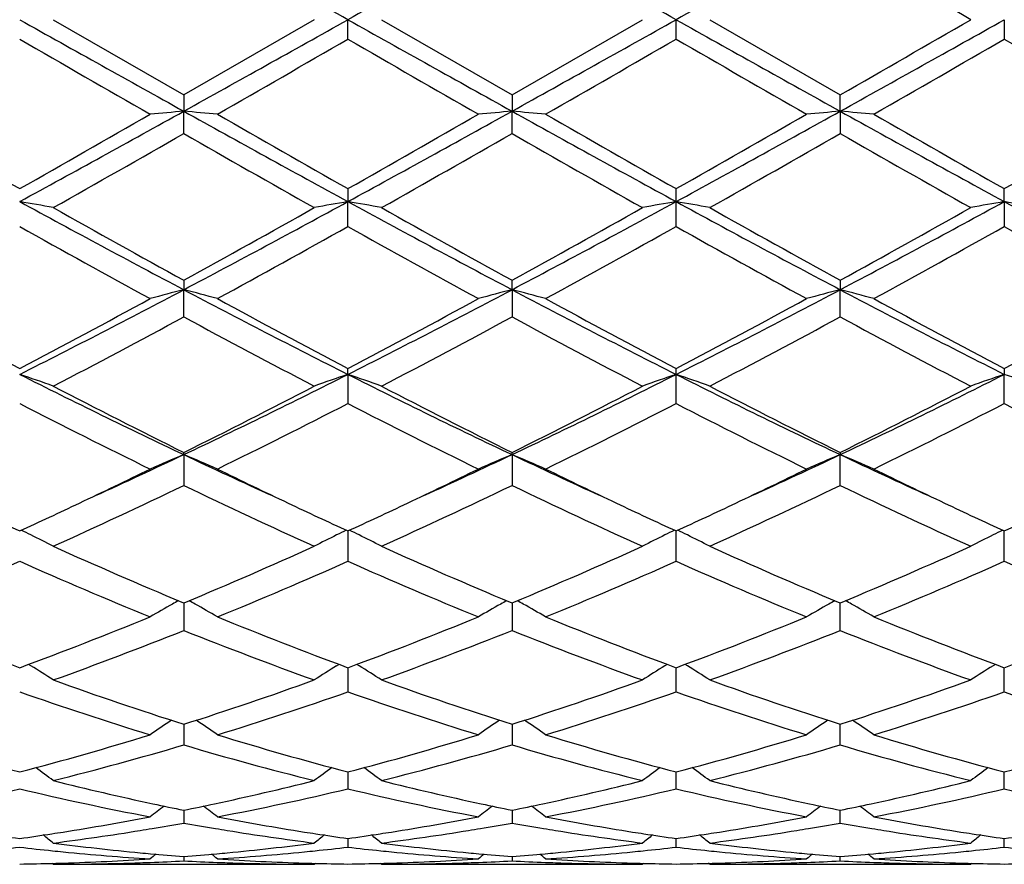
# Model space of a CAD drawing. Units: inches. Extents: x 5.6 to 16.5, y -3.9 to 18.9.
# Drawn here: x 14 to 14.3, y 8.6 to 8.8 of the extents above; entities that cross this region are included whole.
import ezdxf

# ---------------------------------------------------------------- set-up
doc = ezdxf.new("R2010")
doc.units = ezdxf.units.IN
doc.header["$LTSCALE"] = 1.21
doc.header["$MEASUREMENT"] = 0
doc.layers.get('0').update_dxf_attribs({"linetype": 'CONTINUOUS'})

msp = doc.modelspace()

# ---------------------------------------------------------------- linework, layer by layer
at = {"color": 7, "linetype": 'CONTINUOUS'}
for p, q in [((14.0004369273, 8.8443793457), (14.0390665477, 8.8221063455)), ((14.0776961051, 8.8443793456), (14.0390665477, 8.8221063455)), ((14.0876504555, 8.8386329217), (14.0876503937, 8.8443793456)), ((14.0976043887, 8.8443793456), (14.1362345842, 8.8221068719)), ((14.1362345842, 8.8221068719), (14.1748642463, 8.8443793456)), ((14.1848167885, 8.8386320442), (14.1848183383, 8.8443793456)), ((14.1947724302, 8.8443793456), (14.2334020924, 8.8221068719)), ((14.2819862828, 8.8443793456), (14.2819862211, 8.8386329217)), ((14.039066548, 8.8221063456), (14.0390666212, 8.8172840131)), ((14.1362345845, 8.822106872), (14.136234617, 8.8172840958)), ((14.2334020595, 8.8172840958), (14.233402092, 8.822106872)), ((14.039066548, 8.8106849008), (14.0390666212, 8.8172840131)), ((14.1362345845, 8.810684377), (14.136234617, 8.8172840958)), ((14.2334020595, 8.8172840958), (14.233402092, 8.810684377)), ((14.0876504555, 8.7943661587), (14.0876503937, 8.7905292914)), ((14.1848183383, 8.7905292796), (14.1848167885, 8.7943670187)), ((14.2819862828, 8.7905292914), (14.2819862211, 8.7943661587)), ((14.0876504555, 8.7831614609), (14.0876503937, 8.7905292914)), ((14.1848167885, 8.7831606103), (14.1848183383, 8.7905292796)), ((14.2819862828, 8.7905292914), (14.2819862211, 8.7831614609)), ((14.039066548, 8.7672557618), (14.0390666212, 8.7644520212)), ((14.136234617, 8.7644522651), (14.1362345845, 8.7672562644)), ((14.233402092, 8.7672562644), (14.2334020595, 8.7644522651)), ((14.039066548, 8.756407036), (14.0390666212, 8.7644520212)), ((14.136234617, 8.7644522651), (14.1362345845, 8.7564065409)), ((14.233402092, 8.7564065409), (14.2334020595, 8.7644522651)), ((14.0876503937, 8.7393795039), (14.0876504555, 8.7411144184)), ((14.0876503937, 8.7393795039), (14.0876504555, 8.7307597209)), ((14.1848183383, 8.7393794807), (14.1848167885, 8.7411152177)), ((14.1848167885, 8.730758939), (14.1848183383, 8.7393794807)), ((14.2819862211, 8.7411144184), (14.2819862828, 8.7393795039)), ((14.2819862211, 8.7307597209), (14.2819862828, 8.7393795039)), ((14.0390666212, 8.7156279191), (14.039066548, 8.7162724764)), ((14.136234617, 8.715628312), (14.1362345845, 8.7162729303)), ((14.233402092, 8.7162729303), (14.2334020595, 8.715628312)), ((14.0390666212, 8.7156279191), (14.039066548, 8.7065404699)), ((14.136234617, 8.715628312), (14.1362345845, 8.7065400288)), ((14.233402092, 8.7065400288), (14.2334020595, 8.715628312)), ((14.0876503967, 8.6930410143), (14.0876504555, 8.6840553429)), ((14.1848167885, 8.6840546694), (14.1848183328, 8.693041)), ((14.2819862211, 8.6840553429), (14.2819862798, 8.6930410143)), ((14.0385112391, 8.6719449955), (14.039066548, 8.6717130046)), ((14.039066548, 8.6717130046), (14.0396220007, 8.6719450693)), ((14.0390665965, 8.6700381785), (14.039066548, 8.6635857208)), ((14.0390666093, 8.6717132723), (14.0390665965, 8.6700381785)), ((14.1356791937, 8.6719454149), (14.1362345845, 8.6717133868)), ((14.1362345845, 8.6717133868), (14.1367900412, 8.6719454487)), ((14.1362346062, 8.6700384074), (14.1362345845, 8.6635853556)), ((14.1362346119, 8.6717136402), (14.1362346062, 8.6700384074)), ((14.2328466353, 8.6719454487), (14.233402092, 8.6717133868)), ((14.2334020703, 8.6700384074), (14.2334020647, 8.6717136402)), ((14.233402092, 8.6635853556), (14.2334020703, 8.6700384074)), ((14.233402092, 8.6717133868), (14.2339574828, 8.6719454149)), ((13.9938222257, 8.6531183001), (13.9931233351, 8.6535523628)), ((14.0843107051, 8.6531179598), (14.0850098829, 8.653552172)), ((14.0876504104, 8.652556016), (14.0876504145, 8.6519158436)), ((14.0876504145, 8.6519158436), (14.0876504555, 8.6453902799)), ((14.0909899619, 8.6531179601), (14.090290925, 8.6535520998)), ((14.1821778815, 8.6535521261), (14.1814790087, 8.6531180958)), ((14.1848167885, 8.6453897485), (14.184818299, 8.6525559871)), ((14.1881576678, 8.6531180958), (14.1874587952, 8.653552126)), ((14.2793457516, 8.6535520998), (14.2786467147, 8.6531179601)), ((14.2819862211, 8.6453902799), (14.2819862662, 8.652555999)), ((14.0390665935, 8.6358117022), (14.039066548, 8.6296967189)), ((14.1362346049, 8.6358119937), (14.1362345845, 8.629696448)), ((14.233402092, 8.629696448), (14.2334020717, 8.6358120003)), ((14.0876504237, 8.6216896651), (14.0876504351, 8.6199161446)), ((14.0876504351, 8.6199161446), (14.0876504555, 8.6167033596)), ((14.1848167885, 8.6167029969), (14.1848183383, 8.6199158204)), ((14.1848183383, 8.6199158204), (14.1848185179, 8.6216896338)), ((14.2819862211, 8.6167033596), (14.2819862415, 8.6199161446)), ((14.2819862415, 8.6199161446), (14.2819862528, 8.6216896651)), ((14.0390665773, 8.6103686506), (14.039066548, 8.6065728004)), ((14.1362345977, 8.6103688332), (14.1362345845, 8.6065726373)), ((14.233402092, 8.6065726373), (14.2334020789, 8.6103688332)), ((14.0876504381, 8.6019901677), (14.0876504555, 8.5994330638)), ((14.1848167885, 8.5994328881), (14.1848181139, 8.6019901941)), ((14.2819862211, 8.5994330638), (14.2819862384, 8.6019901677)), ((14.0390665589, 8.5966596475), (14.039066548, 8.5953734951)), ((14.1362345895, 8.5966597181), (14.1362345845, 8.5953734479)), ((14.233402092, 8.5953734479), (14.2334020871, 8.5966597181)), ((14.0004369275, 8.5943793459), (14.0001010053, 8.5946569583)), ((14.0004369278, 8.5943793456), (14.0776961051, 8.5943793456)), ((14.0776961051, 8.5943793456), (14.078032052, 8.5946569606)), ((14.0976043886, 8.5943793459), (14.0972684674, 8.5946569448)), ((14.0976043891, 8.5943793456), (14.1748642463, 8.5943793456)), ((14.1752001887, 8.5946569574), (14.1748642463, 8.5943793456)), ((14.1947724302, 8.5943793456), (14.1944364879, 8.5946569574)), ((14.1947724302, 8.5943793456), (14.2720322875, 8.5943793456)), ((14.2723682092, 8.5946569448), (14.2720322879, 8.5943793459))]:
    msp.add_line(p, q, dxfattribs=at)
for centre, radius, start, end in [((5.3803395979, -6.7113159806), 17.8268594647, 60.762050178, 60.9408413281), ((22.7909189387, -6.7042594625), 17.8187275682, 119.0588167947, 119.2376906757), ((5.4923490046, -6.6847353363), 17.7964160976, 60.7619460324, 60.9410427571), ((26.3396083616, -12.8929240177), 24.904804316, 119.0845163612, 119.2124948493), ((3.0656687586, -10.5477118274), 22.3972271411, 59.977104652, 60.091175698), ((26.1370204186, 30.5669476815), 24.8879158584, 240.7875310143, 240.9155970159), ((1.8837504383, 30.669696659), 25.0055923736, 299.0848228219, 299.212285672), ((26.2475795022, 30.5911218743), 24.9155510983, 240.787784117, 240.9157084126), ((2.0300283159, 30.5816827072), 24.9048043141, 299.0845163612, 299.2124948493), ((22.8772876713, 24.3734940263), 17.7964160963, 240.7619460324, 240.9410427572), ((5.5787177384, 24.3930181526), 17.818727567, 299.0588167946, 299.2376906757), ((3.0656195341, 28.2365557046), 22.3973255267, 299.9088247966, 300.0228953412), ((21.8125451254, 22.3777682932), 15.6362673778, 239.9833756857, 240.1467159834), ((6.4546227969, 22.0490996242), 15.2571144629, 299.8519882458, 300.0193870196), ((21.8279717478, 22.2353277307), 15.4720394749, 239.9816045609, 240.1466771068), ((4.5453989968, 25.5329077905), 19.2773758086, 299.8700244831, 300.0025103057), ((21.8392410675, 22.0859437552), 15.2997199707, 239.9802676962, 240.1471975047), ((4.5030840668, 25.7753996074), 19.5571212889, 299.8705630375, 300.0011552948), ((23.8413259042, 25.3942356257), 19.1172423761, 239.9975134569, 240.1311112778), ((17.8119234608, 15.5425494333), 7.7550874488, 240.14896258, 240.477477505), ((10.5034985344, 15.1800763082), 7.2791048548, 298.6227368006, 299.0593069259), ((10.2311913943, 15.4336429378), 7.6296960827, 299.519408671, 299.8533268536), ((14.2081087845, 6.8830459018), 1.941610755, 94.9946572512, 95.2895937951), ((13.8700494131, 6.8832443653), 1.9414108725, 84.7105879791, 85.0055665008), ((17.5828088138, 15.1948598296), 7.2959976715, 240.9409714258, 241.3765295714), ((17.8930295042, 15.5142901508), 7.722582998, 240.1479573031, 240.4778577343), ((10.5968032543, 15.1870709397), 7.2870953616, 298.6230528744, 299.0591465421), ((10.6688972696, 14.8360657794), 6.941902308, 299.5037642455, 299.8707632078), ((14.3052411363, 6.8834228029), 1.9412322642, 94.994577507, 95.2896008661), ((13.9672429134, 6.8835542399), 1.9411000364, 84.7104720298, 85.0055203811), ((17.6816470342, 15.1978635098), 7.299434421, 240.9409628102, 241.3763158888), ((17.9847231267, 15.5045301127), 7.7113926703, 240.1471435931, 240.4775171744), ((11.0658653588, 14.5116839326), 6.5160937879, 298.5975156952, 299.0852056057), ((10.7484248873, 14.8669080933), 6.977432601, 299.5051066779, 299.8702325546), ((14.400809509, 6.9011596823), 1.923423516, 94.9931238489, 95.2908837402), ((14.0659872625, 6.9011109412), 1.9234727116, 84.7090371456, 85.0067844813), ((17.3964657155, 14.5036223712), 6.5068744167, 240.9147079277, 241.4030926558), ((18.060789824, 15.4676275227), 7.6688834848, 240.1466319009, 240.4788406457), ((10.8350804877, 14.8854904219), 6.998782317, 299.5050833752, 299.8691015874), ((10.9766447676, 14.158725051), 6.1627883794, 299.3835269801, 299.7965333845), ((17.0678911706, 14.0995507146), 6.0947420118, 240.2011207794, 240.6187378052), ((10.8388896532, 14.5726551818), 6.6387341528, 299.3973770443, 299.780776061), ((17.1716231207, 14.1112508186), 6.10815751, 240.2022342804, 240.6189325072), ((10.9439903185, 14.5586049661), 6.6225992566, 299.3972520597, 299.7815811528), ((17.2799103845, 14.1309067695), 6.1307405002, 240.2033396351, 240.618507259), ((13.8173469357, 7.7937452284), 1.011708789, 79.5736747745, 80.146361654), ((16.0159272664, 12.5057783016), 4.2314891406, 241.4020780306, 242.1486994146), ((12.0568251977, 12.5158021019), 4.2428655987, 297.8523077361, 298.5969235825), ((14.2607890103, 7.793663329), 1.0117898634, 99.8530098444, 100.4256481914), ((13.9144588326, 7.7933974508), 1.0120608798, 79.5741441299, 80.1466127625), ((16.1141874943, 12.5078822861), 4.2338594576, 241.4027273681, 242.1489309754), ((12.1566937007, 12.5108036166), 4.2371842877, 297.851600663, 298.5972126737), ((14.3580360408, 7.7932346785), 1.0122257129, 99.8532685417, 100.4256492406), ((14.013122464, 7.8017442256), 1.0035812654, 79.5718856095, 80.1491966082), ((16.0820869941, 12.2670076657), 3.9604962216, 241.3767419575, 242.1744447057), ((12.3854442332, 12.2656879309), 3.9589896836, 297.8251644326, 298.6231772239), ((14.4536757159, 7.8017967031), 1.0035284713, 99.850953536, 100.4282895716), ((14.1103658174, 7.802152426), 1.0031661937, 79.571890459, 80.1494515052), ((16.1802196396, 12.2687742615), 3.9625090471, 241.3767343719, 242.1740343095), ((16.1266442157, 12.5646831992), 4.3334092425, 240.6163827162, 241.2008774637), ((12.0518579671, 12.3842856894), 4.1269726726, 298.7845437371, 299.3982751855), ((16.2316970724, 12.5790007437), 4.3497539026, 240.6184112016, 241.2007130329), ((12.1492439171, 12.3839884626), 4.1266068029, 298.7838824861, 299.3976662218), ((16.3344068096, 12.5889089213), 4.3611064942, 240.61883571, 241.1996155821), ((12.2493785797, 12.3787057661), 4.120548119, 298.7830915254, 299.3977842401), ((15.8494760075, 12.1008610496), 3.8030236825, 240.736960217, 241.4019331652), ((12.1385420692, 12.2637953452), 3.9892149275, 298.6143094254, 299.2482425069), ((15.9419398816, 12.0922297409), 3.7931941893, 240.7352112699, 241.4019009076), ((12.2324037444, 12.2696956982), 3.9959784305, 298.6154195242, 299.248268758), ((16.034150068, 12.0832064618), 3.7828989866, 240.733907788, 241.4024039298), ((12.3238620202, 12.2800823729), 4.0078306165, 298.615951315, 299.2469365075), ((16.1300684505, 12.0810226576), 3.7803831022, 240.7342477775, 241.4032002905), ((12.6594196898, 11.3782655899), 2.9555789665, 296.7665312201, 297.8263974065), ((14.2187208855, 8.0675994574), 0.7196382079, 104.4565212356, 105.2765229988), ((13.8594405149, 8.0676772188), 0.7195558792, 74.7239781315, 75.5441041233), ((15.4218176762, 11.3842430442), 2.962314211, 242.1744741083, 243.2319285228), ((12.7549500493, 11.3813998875), 2.9591150562, 296.7675054093, 297.8261130122), ((14.3144752757, 8.0729180521), 0.7141353514, 104.453220045, 105.2796223037), ((13.9580161722, 8.0729899011), 0.714060232, 74.7205649432, 75.5470670565), ((15.5191273136, 11.3844868425), 2.9625957195, 242.1742502017, 243.2316056203), ((12.9182328385, 11.2532585589), 2.8149292794, 296.7406599891, 297.8534841889), ((14.4130010512, 8.0677890737), 0.7194410331, 104.4560237596, 105.2763442408), ((14.0537854077, 8.0677344662), 0.7194983202, 74.7234576517, 75.5436999996), ((15.5470166103, 11.2502737149), 2.811563883, 242.1461082142, 243.2602733643), ((15.3947271859, 11.4086706555), 3.0145906483, 241.4040425012, 242.2369574486), ((12.6520758658, 11.2858215243), 2.8752157039, 297.7424500975, 298.6157523813), ((15.4896045325, 11.404362363), 3.0097117551, 241.4030663645, 242.2373382807), ((12.7487247466, 11.2866975471), 2.8762328693, 297.7434707318, 298.6164551882), ((15.5859886329, 11.4028365026), 3.0079964648, 241.4022775968, 242.2370107214), ((12.8430777007, 11.2919093556), 2.8821559345, 297.7447658995, 298.6159457823), ((15.6801170498, 11.3972074093), 3.0015995387, 241.4017759481, 242.238298132), ((12.9385639323, 11.2951085567), 2.8857701752, 297.7447457181, 298.6148496372), ((12.6948205314, 11.2429880994), 2.8266734403, 297.509229146, 298.3956610411), ((15.3281735638, 11.1390748739), 2.7090409601, 241.5850546602, 242.5099769977), ((12.7956557006, 11.2361737543), 2.8189354683, 297.5070840956, 298.3959549007), ((15.426561964, 11.1414386245), 2.711701087, 241.5861469239, 242.51015897), ((12.8941634881, 11.233614059), 2.8160463642, 297.506960469, 298.3967336371), ((15.5257693516, 11.1453154936), 2.7160815738, 241.5872146469, 242.5097463568), ((13.8020953751, 8.1831563655), 0.5872599042, 70.2607170278, 71.2892788285), ((15.0033655535, 10.7496522712), 2.2510280976, 243.258587737, 244.6351062344), ((13.0723162156, 10.7546767888), 2.2566184081, 295.3664866269, 296.7395868929), ((14.2748254172, 8.1865961793), 0.583612794, 108.7063411854, 109.7413207988), ((13.9004078549, 8.1864192213), 0.5838020576, 70.2583357998, 71.2929526478), ((15.1010039355, 10.7506773804), 2.2521555338, 243.2596333609, 244.6354606071), ((13.1705646088, 10.7525003096), 2.2541885679, 295.3653772717, 296.739951887), ((14.3732933169, 8.1828757368), 0.5875536014, 108.7100545858, 109.7380734008), ((13.9975651356, 8.1863794606), 0.5838431161, 70.258659838, 71.2932121754), ((15.1614126463, 10.6754668442), 2.1684489207, 243.2328716519, 244.6617991894), ((13.3059677495, 10.6743067967), 2.1671538492, 295.3375561705, 296.7673498615), ((14.4704328852, 8.1829663487), 0.5874586974, 108.7102674279, 109.7384441245), ((14.0935971781, 8.1831144763), 0.5872999537, 70.2619281696, 71.2904098463), ((15.047147749, 10.7472786052), 2.2674244427, 242.5076706859, 243.6026933572), ((13.0598122719, 10.690564332), 2.203807448, 296.3815399526, 297.5081720178), ((15.1462893495, 10.7512389478), 2.2718488771, 242.5096128098, 243.6025105994), ((13.1570280451, 10.690521484), 2.2037474443, 296.3809283464, 297.5075881666), ((15.2448162497, 10.7538848125), 2.2748232416, 242.5100133561, 243.6014701309), ((13.2549530718, 10.6890588494), 2.2021005354, 296.3801808742, 297.5076957167), ((14.95170419, 10.5977560081), 2.0999102739, 242.7583687922, 243.9376928877), ((13.0989686711, 10.652411697), 2.1610733421, 296.0796886193, 297.225627985), ((15.0475829826, 10.5951195636), 2.096975937, 242.7567015116, 243.9376630109), ((13.1952721364, 10.6540895183), 2.162960734, 296.0807372242, 297.2256560899), ((15.1433915563, 10.5923810686), 2.0939189575, 242.7554678227, 243.9381388632), ((13.2909324846, 10.6571243505), 2.1663490475, 296.0812466231, 297.2243888544), ((15.2402293727, 10.5917664304), 2.0932214198, 242.7557985121, 243.9388848836), ((13.2350590599, 10.414293205), 1.879332837, 294.4510249059, 295.3290007001), ((14.2368455172, 8.2393361065), 0.5157231645, 112.5505371685, 113.7533410478), ((13.8413281977, 8.2394115001), 0.5156380143, 66.2473605426, 67.4504034062), ((14.8444059663, 10.4172055957), 1.8825350065, 244.6722840226, 245.5488087596), ((13.331002032, 10.4169158371), 1.8822270742, 294.4518462996, 295.3285569737), ((14.3339700483, 8.2394334241), 0.5156169819, 112.5502070179, 113.7533768876), ((13.9385226498, 8.2394801896), 0.5155647937, 66.2468994665, 67.4502081528), ((14.9420811801, 10.418255087), 1.8837002464, 244.6719901131, 245.5480298041), ((13.4423652244, 10.3863356585), 1.8485135413, 294.4436322618, 295.336347821), ((14.4321161752, 8.2371365189), 0.5181135935, 112.5527517241, 113.7501406566), ((14.0346680261, 8.237098086), 0.5181567265, 66.2495718878, 67.4468442067), ((15.0237086782, 10.3847461908), 1.8467644801, 244.6630253154, 245.5565714113), ((13.2213954174, 10.3629455255), 1.8385058407, 295.3372111142, 296.0613486628), ((14.8715632917, 10.393761669), 1.8727018869, 243.9454078957, 244.6563909563), ((13.3171318343, 10.365874727), 1.8417657187, 295.3383640541, 296.0612938259), ((14.9688683024, 10.393992608), 1.8729692034, 243.944766337, 244.6556794087), ((13.4133458321, 10.3678583205), 1.8439664355, 295.338729731, 296.0608245234), ((15.0651126154, 10.3920719448), 1.8708383355, 243.9443233705, 244.6560187495), ((13.2841265211, 10.2733023565), 1.7391599273, 294.3224537852, 295.7269678922), ((14.7734456471, 10.2292564755), 1.6905551439, 244.2528057312, 245.6977008914), ((13.3824834245, 10.2708167487), 1.7364050409, 294.3204700631, 295.7272236514), ((14.8710240079, 10.2301767309), 1.6915626788, 244.2538342182, 245.697865619), ((13.4800923734, 10.2698499651), 1.7353424701, 294.3203505589, 295.7279496039), ((14.9688710459, 10.2316529962), 1.693187569, 244.254822193, 245.6974840925), ((14.7103338766, 10.258967779), 1.7234592871, 244.6629649325, 245.3119195601), ((13.2810115424, 10.2368420417), 1.6990204889, 294.6816823463, 295.3400440618), ((14.8064472584, 10.2567184014), 1.7209754343, 244.6626589313, 245.3125381652), ((13.3791395875, 10.2347099642), 1.6966824756, 294.6822758547, 295.3414475249), ((14.9028311749, 10.2550161153), 1.7191013125, 244.6620550523, 245.3125823692), ((13.4757680816, 10.2358069018), 1.697904448, 294.6833569509, 295.3420056261), ((14.999136991, 10.2532282835), 1.7171168192, 244.6624747145, 245.313801906), ((13.5721102953, 10.2375983244), 1.6998769771, 294.6834287197, 295.3413741838), ((13.7791150386, 8.2592343986), 0.4829686125, 63.604986241, 63.983563821), ((14.2990365255, 8.2591679831), 0.4830361448, 116.0149606842, 116.3935056669), ((13.8762179359, 8.2590894258), 0.4831270537, 63.6057272992, 63.9841800051), ((14.3965481843, 8.25847888), 0.4838061474, 116.0157497512, 116.3936462221), ((13.9733300999, 8.2589697898), 0.4832590063, 63.606139852, 63.984464175), ((14.4936540578, 8.2586113045), 0.4836599431, 116.0160284824, 116.3940642134), ((13.7814610929, 8.2639347261), 0.4777153368, 62.7172872581, 63.6064152417), ((14.2966539346, 8.2639420965), 0.4777005331, 116.392068686, 117.2811986462), ((13.8785635937, 8.2637891185), 0.4778745231, 62.7183675282, 63.6071552218), ((14.3944050006, 8.2627935038), 0.4789885534, 116.3934338288, 117.2801960225), ((13.9757378914, 8.2637940419), 0.4778672795, 62.7187636016, 63.6076065473), ((14.4915656906, 8.2628154938), 0.4789656399, 116.3938571585, 117.2806200916), ((14.6158047558, 10.0511363089), 1.4951376135, 245.6959116483, 247.2870858181), ((13.4743393847, 10.0235228092), 1.4650279256, 292.6965868791, 294.3204569162), ((14.7136801095, 10.0528158813), 1.4969596867, 245.6976769805, 247.2869251915), ((13.5715299766, 10.0235055972), 1.4650029951, 292.6960386688, 294.3199340306), ((14.8113386075, 10.0539253051), 1.4981726487, 245.698043715, 247.2859835855), ((13.6689767682, 10.0228824688), 1.464320365, 292.6953616691, 294.3200361589), ((13.4062303653, 10.0022556195), 1.4418750382, 292.2353851476, 293.9038611312), ((14.5635539169, 9.9760241031), 1.413362888, 246.0796418959, 247.7818030555), ((13.5028636677, 10.0034923071), 1.4432219133, 292.2364373704, 293.9033684766), ((14.6602459008, 9.9748597465), 1.4121053618, 246.0781259275, 247.7817814842), ((13.5997224123, 10.0041880122), 1.443983197, 292.2373770307, 293.9033975256), ((14.7569152974, 9.9736686618), 1.410814449, 246.0770166791, 247.7822087646), ((13.6963408065, 10.0054993476), 1.4454047218, 292.2378443948, 293.9022481935), ((14.8539672894, 9.9734259636), 1.4105456183, 246.0773222899, 247.7828718631), ((14.2622340357, 8.2689700776), 0.4617943134, 119.1228460039, 119.3730219991), ((13.8159338888, 8.2690146353), 0.4617385436, 60.628004408, 60.8782335043), ((14.3593559028, 8.2690477151), 0.4617045086, 119.1225217533, 119.372738018), ((13.9131364521, 8.2690815329), 0.4616637284, 60.6276909275, 60.8779476057), ((14.4565002248, 8.2690815322), 0.4616637292, 119.1220523945, 119.3723090725), ((14.0102807737, 8.2690477151), 0.4617045086, 60.6272619818, 60.8774782467), ((14.2607334367, 8.2716203026), 0.4587487545, 119.3720514045, 120.3245691647), ((13.8174556214, 8.2717020821), 0.4586501822, 59.6762487932, 60.6290020717), ((14.3578514806, 8.2717047126), 0.4586511726, 119.3717640954, 120.3246135312), ((13.9146501189, 8.2717547006), 0.4585917666, 59.6757056153, 60.6286834433), ((14.4553169527, 8.2711789128), 0.4592555905, 119.3720053063, 120.3236056354), ((14.0114638966, 8.2711447847), 0.4592967139, 59.676056099, 60.6275662742), ((14.4322732717, 9.8438767832), 1.2705996918, 247.7836856168, 249.6531536184), ((13.5588686629, 9.8177709148), 1.2425844098, 290.3254318383, 292.2370804687), ((14.5291650394, 9.8431543627), 1.2698266423, 247.7828789347, 249.6534980034), ((13.6559816704, 9.8178691269), 1.2426957527, 290.3262201185, 292.2376713319), ((14.6262329851, 9.8428690372), 1.2695243816, 247.7822218357, 249.6532497321), ((13.7528114817, 9.8187172076), 1.2436084682, 290.3272531805, 292.2372755263), ((14.7230423117, 9.8419687561), 1.2685555927, 247.7818131387, 249.6542954109), ((13.8497700358, 9.8192828151), 1.2442115584, 290.3272446391, 292.2363784227), ((13.5827644011, 9.807397331), 1.2314693047, 289.8260708428, 291.7485992632), ((14.4863960955, 9.7837593023), 1.2061892789, 248.231222412, 250.1940454158), ((13.6803776995, 9.8062692), 1.2302568296, 289.8243575799, 291.7487999314), ((14.5837227771, 9.7842080366), 1.2066651877, 248.2321351168, 250.1941824102), ((13.7777148768, 9.8058070576), 1.2297647149, 289.8242465908, 291.7494358822), ((14.6811491827, 9.7849049417), 1.2074084107, 248.2329896947, 250.1938527941), ((13.7561040354, 8.2711345884), 0.4499127627, 57.1073142298, 58.1049440924), ((14.3220031574, 8.2711501295), 0.4498856802, 121.8933415859, 122.8909973582), ((13.8532005276, 8.2710073617), 0.4500581346, 57.1085237536, 58.1057786087), ((14.4194382332, 8.2707325633), 0.4503812695, 121.8940806887, 122.8906653476), ((13.9503778613, 8.271015364), 0.4500463687, 57.1089638401, 58.1062901238), ((14.516598409, 8.2707516102), 0.4503610045, 121.8945567293, 122.8911409086), ((14.3734174981, 9.6844912873), 1.1006903935, 250.1925311493, 252.3161358254), ((13.710169202, 9.6684197181), 1.0837216858, 287.6672669145, 289.8241233121), ((14.4708604667, 9.6853411259), 1.1015833117, 250.1940275055, 252.3159341102), ((13.8073379604, 9.6684434818), 1.0837438319, 287.6668539395, 289.8236665452), ((14.5682097953, 9.6858616931), 1.1021345116, 250.1943302679, 252.3151492474), ((13.9046051517, 9.6681647115), 1.0834479571, 287.6663049819, 289.8237334024), ((14.3394507714, 9.6423997419), 1.0563176809, 250.7092046054, 252.9148347746), ((13.7335112427, 9.6581086112), 1.07285274, 287.1026949828, 289.2743090548), ((14.436436313, 9.6418087155), 1.055699424, 250.7079352495, 252.9148248496), ((13.8305653284, 9.6584323747), 1.0731959096, 287.1034630484, 289.2743384389), ((14.5334157137, 9.6412194274), 1.0550809453, 250.7070231062, 252.9151754066), ((13.9275234588, 9.6590866847), 1.0738827923, 287.1038613251, 289.2733785757), ((14.6305434028, 9.6411192777), 1.0549731499, 250.7072865255, 252.9157094368), ((14.2854479605, 8.2667297068), 0.4468120782, 124.0326289994, 125.0085926046), ((13.7927471081, 8.2668053729), 0.4467148595, 54.9922932501, 55.9685193451), ((14.3825604306, 8.266808222), 0.4467164818, 124.0323706948, 125.0086407448), ((13.8899434988, 8.2668527849), 0.4466601725, 54.9917075876, 55.9681228669), ((14.4796980136, 8.2668457539), 0.4466687057, 124.03188646, 125.0082830854), ((13.9870788881, 8.2668120633), 0.4467118197, 54.9913541606, 55.9676343997), ((14.2390313862, 9.5671513709), 0.9775855151, 252.9166850855, 255.2710010839), ((13.7461228214, 9.5524693418), 0.9623210287, 284.7100527725, 287.1017556982), ((14.3360967597, 9.5667818113), 0.9772022571, 252.9160440994, 255.2712981007), ((13.8432747684, 9.5524909102), 0.9623460718, 284.7106319434, 287.1022350191), ((14.4332260196, 9.5666228173), 0.9770386756, 252.9155190325, 255.2711182262), ((13.9403230495, 9.5528943327), 0.9627666493, 284.7114195904, 287.1019431509), ((14.530264444, 9.5661850326), 0.9765823549, 252.9151994425, 255.271933595), ((14.0374137054, 9.55318847), 0.9630707483, 284.7114196362, 287.1012381636), ((13.7677231109, 9.5464006045), 0.9560194947, 284.0884521176, 286.4887012306), ((14.3067616593, 9.5330527507), 0.9421851158, 253.4936524164, 255.9291466567), ((13.8650477859, 9.545863747), 0.9554605166, 284.0871446387, 286.4888271819), ((14.4039879739, 9.5332913979), 0.9424307458, 253.4943822892, 255.9292434675), ((13.9622779392, 9.5456228227), 0.9552117198, 284.0870484641, 286.4893257792), ((14.5012482451, 9.5336423358), 0.9427935771, 253.4950364582, 255.9289917212), ((13.7331844068, 8.2605570787), 0.4472175781, 53.3025486467, 54.1324539482), ((14.3449130665, 8.2605816974), 0.4471765889, 125.8656876532, 126.6956832568), ((13.8302754933, 8.2604379968), 0.4473586991, 53.3038197632, 54.1334449002), ((14.4420669134, 8.2606035814), 0.4471505001, 125.8658588482, 126.6958902722), ((13.9274666596, 8.2604631246), 0.4473247323, 53.3042713785, 54.1339795011), ((14.5392391644, 8.2606042187), 0.4471525048, 125.8663638149, 126.6963715216), ((14.2168848467, 9.4828662723), 0.8904368228, 255.9315683836, 257.8802963201), ((13.8628290586, 9.4760818498), 0.8834716197, 282.1118778702, 284.0759354599), ((14.3141350382, 9.483262782), 0.8908415499, 255.9326061233, 257.8804201417), ((13.9600198031, 9.4760054711), 0.883392037, 282.111524096, 284.0757182627), ((14.4113803154, 9.483587235), 0.8911750459, 255.9328596359, 257.8798980054), ((14.0572411882, 9.4757836611), 0.8831639135, 282.1111125359, 284.0758611991), ((13.7887452493, 9.4621108762), 0.8691445034, 280.8165931964, 283.4213525864), ((14.1904180487, 9.4537305752), 0.8605747891, 256.56585162, 259.1965961588), ((13.8858488894, 9.4623962873), 0.8694368298, 280.8171977264, 283.4210967186), ((14.2875262612, 9.453422826), 0.8602614741, 256.5649416529, 259.1966006409), ((13.9829822566, 9.462539087), 0.8695837339, 280.8177222593, 283.4211250249), ((14.384634146, 9.4531309135), 0.8599636031, 256.5643107205, 259.1968419952), ((14.080081131, 9.4628731167), 0.8699246656, 280.818018224, 283.4204394823), ((14.4817917864, 9.4531009324), 0.8599320698, 256.5645104197, 259.1971951353), ((14.3054339379, 8.2545169222), 0.4489910513, 127.3163514042, 127.9830389266), ((14.210099372, 9.4521530822), 0.8589835732, 257.8926929922, 258.5150397519), ((13.8684549326, 9.4500877811), 0.8568757585, 281.4848565234, 282.1087664322), ((13.7727691123, 8.2545941366), 0.4488874727, 52.017878898, 52.6847598248), ((14.402541523, 8.2545936595), 0.4488939981, 127.3161901643, 127.9830888224), ((14.307339707, 9.4524940508), 0.8593319278, 257.8926813538, 258.5148398983), ((13.9655789994, 9.4503174817), 0.8571094325, 281.4846821176, 282.1084676061), ((13.8699661097, 8.2546379999), 0.4488355199, 52.0172744403, 52.6842777668), ((14.4996705668, 8.254638), 0.4488355199, 127.3157222332, 127.9827255598), ((14.40450179, 9.4524439647), 0.8592817645, 257.8923208911, 258.5145293852), ((14.0627373424, 9.4503854136), 0.8571778289, 281.4843783478, 282.1081004002), ((13.9670951537, 8.2545936595), 0.448893998, 52.0169111775, 52.6838098357), ((13.8753481815, 9.414114474), 0.8202471988, 278.9785521378, 280.8046232869), ((14.2037197235, 9.4194685513), 0.8256815026, 259.2013425798, 261.0154258152), ((13.9724764657, 9.4143130773), 0.8204495401, 278.9790798933, 280.8046795193), ((14.3008856012, 9.4194296619), 0.8256427624, 259.2010332237, 261.0151348694), ((14.0696066866, 9.4145231429), 0.8206628281, 278.9793604954, 280.8044713931), ((14.3980163097, 9.4192224105), 0.8254323298, 259.2008311333, 261.0154094511), ((13.8949713551, 9.415593344), 0.8217527999, 279.4360244753, 280.0990860239), ((14.1828450545, 9.4137099222), 0.8198430289, 259.8996224395, 260.564263238), ((13.9921842527, 9.415337515), 0.8214932288, 279.4357927608, 280.0991324127), ((14.2799939325, 9.4136254097), 0.8197566268, 259.8999068187, 260.5646665494), ((14.0893525972, 9.4153108427), 0.8214668231, 279.4360254376, 280.0994011981), ((14.3771647013, 9.4136661204), 0.8197972784, 259.9001814398, 260.5648933867), ((14.1027796341, 9.396156491), 0.8020661542, 261.2627033026, 261.9516031229), ((13.8784229451, 9.3946290208), 0.8005205336, 278.0469008011, 278.7370668601), ((13.717034222, 8.2492447664), 0.4514431102, 51.1141687788, 51.5993612556), ((13.8774322165, 9.4011544659), 0.8071207484, 278.7362160715, 278.9760037535), ((13.8981505912, 9.3960307064), 0.8019333827, 277.3280198118, 279.1873273795), ((13.8962544096, 9.4079538865), 0.8140063579, 279.1850867847, 279.4350929926), ((14.1818277956, 9.4076107287), 0.8136595861, 260.564515746, 260.8145314129), ((14.1793521587, 9.3917090148), 0.797566601, 260.8077418091, 262.6772893478), ((14.2007462077, 9.4013855833), 0.8073560433, 261.0234480348, 261.2630935794), ((14.3610521833, 8.2492800349), 0.451386386, 128.3987665449, 128.8840346181), ((14.1999113415, 9.395930172), 0.8018371211, 261.2628445727, 261.9518875294), ((13.9756424131, 9.3942483492), 0.8001364636, 278.0470462103, 278.737525987), ((13.8141215664, 8.2491291504), 0.4515834006, 51.1154651747, 51.6005000495), ((13.9746172037, 9.4010005281), 0.8069660186, 278.736645577, 278.9764696274), ((13.9953491674, 9.3958657329), 0.8017657881, 277.3273181542, 279.1870729111), ((13.9934687136, 9.407689555), 0.8137381688, 279.1848591099, 279.4348592305), ((14.2789890635, 9.4076002479), 0.8136482454, 260.5649160762, 260.8148962246), ((14.2765436848, 9.3918920956), 0.7977511692, 260.8081893067, 262.6772994634), ((14.2978849469, 9.401183001), 0.80715138, 261.0232406138, 261.2629719585), ((14.458302112, 8.2491792214), 0.4515162028, 128.3989606025, 128.8840827912), ((14.2970507053, 9.3957317496), 0.8016366644, 261.2627230882, 261.9519203085), ((14.072809265, 9.3942182689), 0.8001068281, 278.0474207972, 278.7379358062), ((13.9113345645, 8.2491792214), 0.4515162029, 51.1159172089, 51.6010393973), ((14.0717517297, 9.4011830008), 0.8071513797, 278.7370280415, 278.9767593675), ((14.0925413961, 9.3956929946), 0.8015913757, 277.3271781303, 279.1873330951), ((14.090647613, 9.4076002479), 0.8136482454, 279.185103771, 279.4350839277), ((14.3761679628, 9.407689554), 0.8137381678, 260.5651407694, 260.8151408899), ((14.3737385128, 9.3920827168), 0.7979436498, 260.8084725958, 262.6771363386), ((14.3950194729, 9.4010005279), 0.8069660185, 261.0235303696, 261.263354423), ((14.55551511, 8.2491291506), 0.4515834003, 128.3994999503, 128.8845348255), ((14.394210835, 9.3957163364), 0.8016203133, 261.2631130815, 261.9523147212), ((14.1699488387, 9.3944152611), 0.8003058392, 278.0474532653, 278.7378146326), ((13.9012218608, 9.3721880398), 0.7778932338, 275.8693073759, 276.5890299972), ((14.0796518709, 9.3714172943), 0.7771170513, 263.4111692413, 264.1315435954), ((14.0998776848, 9.3744336598), 0.7801497871, 262.6769478543, 264.580115912), ((13.97853967, 9.3719032939), 0.7776038211, 275.4165783432, 277.32603825), ((13.998367263, 9.372397361), 0.7781036524, 275.8694225459, 276.5888942227), ((14.1768368428, 9.371538317), 0.7772391744, 263.4109285384, 264.1311713549), ((14.1970621585, 9.3746229876), 0.7803397391, 262.6774808162, 264.5802464979), ((14.0757127003, 9.371875945), 0.777576072, 275.4164138059, 277.3259379073), ((14.0955203396, 9.3725278667), 0.7782349916, 275.8695428879, 276.5888746203), ((14.2739950619, 9.3714167864), 0.7771173343, 263.4106080981, 264.1309743937), ((14.2942464191, 9.3747637013), 0.7804813724, 262.6776164708, 264.580031815), ((14.1728919067, 9.3717804777), 0.7774799604, 275.4162537351, 277.3260189472), ((14.1926810822, 9.3726263229), 0.7783336202, 275.8693350327, 276.5885650739), ((14.3711495664, 9.3712993537), 0.7769991456, 263.4105944049, 264.1310888265), ((14.0792852311, 9.367875242), 0.773556075, 264.1317333225, 264.3672860871), ((14.0784394354, 9.3587267998), 0.7643687922, 264.3630720761, 266.2999430011), ((14.0988257901, 9.3640869568), 0.7697499894, 264.5853193466, 264.8138369146), ((14.3169971951, 8.2457365835), 0.4533520891, 129.1372201509, 129.4210355188), ((14.0985591534, 9.3611248582), 0.766775915, 264.8136721471, 265.5500630487), ((13.979644934, 9.3602368393), 0.765885065, 274.449796472, 275.1870833238), ((13.7612137302, 8.2458190451), 0.4532393084, 50.5798924358, 50.8637986756), ((13.9792973452, 9.3641532346), 0.7698168468, 275.186494726, 275.4148877597), ((13.9995358184, 9.360661717), 0.7663098979, 273.7025383197, 275.6345355464), ((13.9988750061, 9.367552284), 0.7732320529, 275.633133935, 275.8687100447), ((14.1764521558, 9.367822161), 0.7735031615, 264.1313705146, 264.366929488), ((14.1755956148, 9.3585648635), 0.7642064947, 264.362710927, 266.2999695366), ((14.1960094798, 9.3642583346), 0.7699219977, 264.5853824472, 264.8137539346), ((14.4141010592, 8.2458140326), 0.4532521634, 129.1371783606, 129.4210865792), ((14.1957384357, 9.3612473143), 0.7668988035, 264.8135864196, 265.5499348262), ((14.0768052814, 9.360339982), 0.7659884223, 274.4497717205, 275.1870122544), ((13.8584093249, 8.2458592923), 0.453191175, 50.579282462, 50.8632380661), ((14.0764591206, 9.364240368), 0.7699041312, 275.1864259582, 275.4147513839), ((14.0967043387, 9.3606367394), 0.7662849876, 273.7026765884, 275.6346641582), ((14.0960341315, 9.3676251432), 0.7733054293, 275.6332425161, 275.8688221688), ((14.2736025451, 9.367625144), 0.77330543, 264.1311778313, 264.3667574681), ((14.2727566591, 9.3584855137), 0.7641269082, 264.3626073658, 266.3000518717), ((14.293177556, 9.3642403684), 0.7699041317, 264.5852486152, 264.8135740418), ((14.5112273516, 8.2458592924), 0.4531911749, 129.1367619339, 129.420717538), ((14.2929043379, 9.3612053032), 0.7668567945, 264.8134051691, 265.5498108561), ((14.1739706185, 9.3603886708), 0.7660371328, 274.4496510303, 275.1868277239), ((13.9555356181, 8.2458140334), 0.4532521623, 50.5789134204, 50.8628216397), ((14.1736271968, 9.3642583341), 0.7699219972, 275.1862460653, 275.4146175491), ((14.1938626014, 9.3607501556), 0.7663987491, 273.7028014535, 275.6345180841), ((14.1931845207, 9.3678221614), 0.773503162, 275.6330705132, 275.8686294853), ((15.0473183383, 8.8443793456), 1.1875, 192.1480415238, 257.8519584763), ((13.9805157089, 9.3453794822), 0.7510002183, 270.760433335, 271.5195518509), ((13.9804955016, 9.3461832998), 0.7518042891, 271.5194668381, 271.742783266), ((14.000426124, 9.3454508289), 0.7510714834, 270.0008241666, 271.9657593938), ((13.9804034066, 9.3489194026), 0.7545419272, 271.7434545502, 273.7012521254), ((14.0003642996, 9.3473984135), 0.7530200426, 271.9653775458, 272.1911718262), ((14.0002916965, 9.3491938357), 0.7548169279, 272.1914681812, 272.9445730663), ((14.0778190742, 9.3486602381), 0.754282888, 267.0550383736, 267.8087168977), ((14.0777647509, 9.3472703957), 0.7528919849, 267.8088037946, 268.0345283253), ((14.0977949567, 9.3502782262), 0.7559020953, 266.3005008151, 268.2548090207), ((14.0776984381, 9.3449935355), 0.7506141899, 268.0336263716, 269.9998219216), ((14.0976379734, 9.3461330709), 0.7517540825, 268.2571466774, 268.4803983313), ((14.0976160506, 9.3452612326), 0.7508819694, 268.4803063759, 269.2395565158), ((14.0776851684, 9.345284273), 0.7509050036, 270.7603966534, 271.519592648), ((14.0776650149, 9.3460855236), 0.7517065069, 271.519508675, 271.7428433324), ((14.0975942289, 9.3454974333), 0.7511180878, 270.0007750152, 271.96565245), ((14.077569447, 9.3489242944), 0.7545468711, 271.7435408785, 273.7013013365), ((14.0975349923, 9.3473621261), 0.7529837152, 271.9652904136, 272.1909977541), ((14.0974634563, 9.3491311753), 0.754754206, 272.1912901345, 272.9445349471), ((14.1749860132, 9.3486740308), 0.7542966532, 267.0551756254, 267.8088948371), ((14.1749327292, 9.3473106734), 0.7529322553, 267.808980087, 268.0346497968), ((14.1949623638, 9.3502351825), 0.7558590541, 266.3003924081, 268.2547384033), ((14.1748667144, 9.3450389237), 0.7506595782, 268.0337389115, 269.9998116215), ((14.1948046551, 9.3460739524), 0.7516949519, 268.2570938001, 268.4803895142), ((14.1947833818, 9.3452281803), 0.7508489131, 268.4803007448, 269.2395651243), ((14.1748532947, 9.3452281802), 0.750848913, 270.7604348757, 271.5196992552), ((14.1748320215, 9.3460739513), 0.7516949507, 271.5196104857, 271.7429061702), ((14.1947626932, 9.3454624728), 0.7510831273, 270.0007427845, 271.9657066782), ((14.1747347778, 9.348963605), 0.7545862253, 271.7436131207, 273.7012560381), ((14.1947039474, 9.3473106736), 0.7529322556, 271.965350199, 272.1910199151), ((14.1946318628, 9.3490932239), 0.7547162585, 272.1913146935, 272.9446148461), ((14.2721545708, 9.3487153432), 0.7543379649, 267.0552572309, 267.8089176875), ((14.2721016843, 9.3473621256), 0.7529837148, 267.8090022459, 268.0347095793), ((14.2921270381, 9.3501820706), 0.755805885, 266.3003294307, 268.2548283528), ((14.2720349309, 9.3450594448), 0.7506800992, 268.0337742771, 269.9997982747), ((14.2919716617, 9.3460855235), 0.7517065068, 268.2571566661, 268.4804913492), ((14.2919515081, 9.3452842729), 0.7509050036, 268.4804073762, 269.2396033466), ((14.272020626, 9.3452612327), 0.7508819695, 270.7604434842, 271.5196936241)]:
    msp.add_arc(centre, radius, start, end, dxfattribs=at)

doc.saveas('drawing.dxf')
